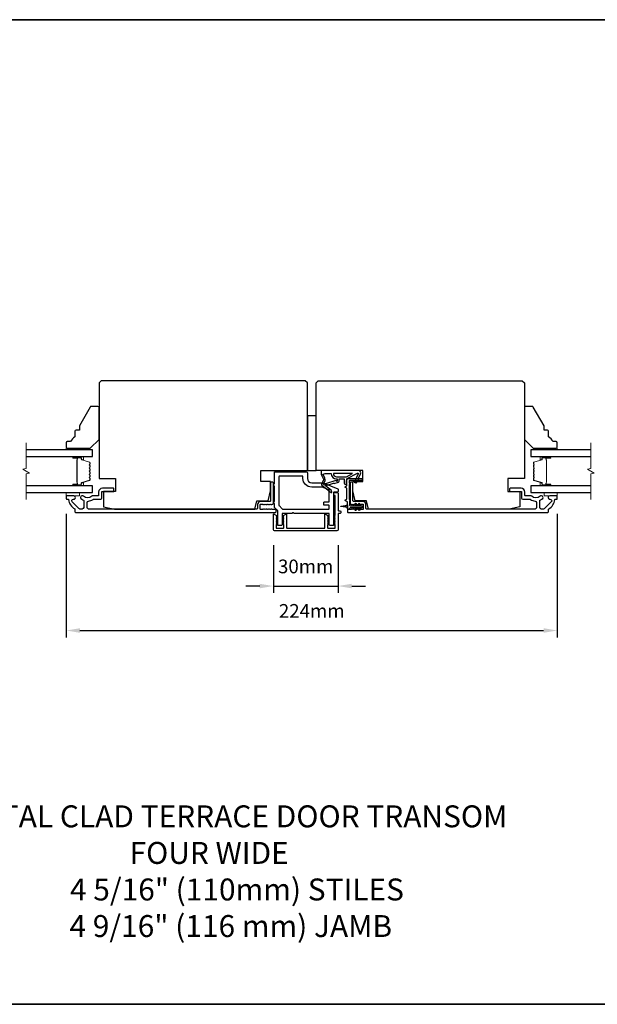
# Model space of a CAD drawing. Extents: x -11204 to 2581, y 1156 to 3623.
# Drawn here: x -7487 to -7224, y 3117 to 3566 of the extents above; entities that cross this region are included whole.
import ezdxf

# ---------------------------------------------------------------- set-up
doc = ezdxf.new("R2010")
doc.units = 0
doc.header["$LTSCALE"] = 250
doc.header["$MEASUREMENT"] = 0
doc.header["$PDMODE"] = 3
doc.header["$PDSIZE"] = -2
doc.layers.get('DEFPOINTS').update_dxf_attribs({"color": 2, "linetype": 'CONTINUOUS'})
for name, color, linetype, lineweight in [('2', 2, 'CONTINUOUS', 25), ('6', 6, 'CONTINUOUS', 5), ('8', 7, 'CONTINUOUS', 35), ('Break Line (ANSI)', 7, 'CONTINUOUS', 15), ('Butal', 9, 'CONTINUOUS', 15), ('Spacer Bar', 1, 'CONTINUOUS', 9), ('Symbol (ISO)', 7, 'CONTINUOUS', 15), ('Visible (ANSI)', 7, 'CONTINUOUS', 25)]:
    doc.layers.add(name, color=color, linetype=linetype, lineweight=lineweight)
doc.layers.add('Glass', color=6, linetype='CONTINUOUS')
doc.layers.add('MISCELLANEOUS', color=6, linetype='CONTINUOUS')
doc.styles.add('ROMANS', font='romans')
doc.styles.add('style1', font='arial.ttf')
doc.dimstyles.new('LWDEC$0', dxfattribs={"dimscale": 0.125, "dimtxt": 2.5, "dimasz": 1, "dimexe": 1.25, "dimexo": 3, "dimgap": 2, "dimtad": 1, "dimtoh": 1, "dimdec": 4, "dimzin": 11, "dimdsep": 46, "dimlunit": 5, "dimtxsty": 'ROMANS', "dimcen": 0, "dimdle": 1.5, "dimazin": 0, "dimtfac": 1, "dimtdec": 4, "dimtix": 1, "dimtmove": 0, "dimatfit": 3, "dimfxl": 0, "dimfrac": 2, "dimtzin": 0, "dimarcsym": 0})

# ---------------------------------------------------------------- blocks, each defined once
blk = doc.blocks.new('*D174')
at = {"layer": '2', "color": 0, "linetype": 'ByBlock', "lineweight": -2}
for p, q in [((-7371.56, 3326.53), (-7371.56, 3304.81)), ((-7342.06, 3326.53), (-7342.06, 3304.81)), ((-7377.81, 3307.93), (-7384.06, 3307.93)), ((-7371.56, 3307.93), (-7342.06, 3307.93)), ((-7335.81, 3307.93), (-7329.56, 3307.93))]:
    blk.add_line(p, q, dxfattribs=at)
at = {"layer": '2', "color": 0}
for points in [[(-7377.81, 3308.97), (-7377.81, 3306.89), (-7371.56, 3307.93)], [(-7335.81, 3308.97), (-7335.81, 3306.89), (-7342.06, 3307.93)]]:
    blk.add_solid(points, dxfattribs=at)
at = {"layer": 'DEFPOINTS', "color": 0}
for p in [(-7371.56, 3334.03), (-7342.06, 3334.03), (-7342.06, 3307.93)]:
    blk.add_point(p, dxfattribs=at)
at = {"layer": '2', "color": 0, "insert": (-7356.81, 3316.06), "char_height": 6.25, "attachment_point": 5, "style": 'ROMANS'}
blk.add_mtext('30mm', dxfattribs=at)
blk = doc.blocks.new('*D175')
at = {"layer": '2', "color": 0, "linetype": 'ByBlock', "lineweight": -2}
for p, q in [((-7466.06, 3340.78), (-7466.06, 3284.54)), ((-7242.06, 3340.78), (-7242.06, 3284.54)), ((-7459.81, 3287.67), (-7248.31, 3287.67))]:
    blk.add_line(p, q, dxfattribs=at)
at = {"layer": '2', "color": 0}
for points in [[(-7459.81, 3288.71), (-7459.81, 3286.62), (-7466.06, 3287.67)], [(-7248.31, 3288.71), (-7248.31, 3286.62), (-7242.06, 3287.67)]]:
    blk.add_solid(points, dxfattribs=at)
at = {"layer": 'DEFPOINTS', "color": 0}
for p in [(-7466.06, 3348.28), (-7242.06, 3348.28), (-7242.06, 3287.67)]:
    blk.add_point(p, dxfattribs=at)
at = {"layer": '2', "color": 0, "insert": (-7354.06, 3295.79), "char_height": 6.25, "attachment_point": 5, "style": 'ROMANS'}
blk.add_mtext('224mm', dxfattribs=at)

msp = doc.modelspace()

# ---------------------------------------------------------------- linework, layer by layer
at = {"layer": '6'}
for points in [[(-7457.05775, 3370.0287), (-7457.05775, 3370.7787), (-7466.05775, 3370.7787), (-7466.05775, 3370.0287)], [(-7251.05735, 3370.7787), (-7251.05735, 3370.0287), (-7242.05735, 3370.0287), (-7242.05735, 3370.7787)], [(-7466.05775, 3350.5287), (-7466.05775, 3349.0287), (-7460.05775, 3349.0287), (-7460.05775, 3350.5287)], [(-7248.05735, 3350.5287), (-7248.05735, 3349.0287), (-7242.05735, 3349.0287), (-7242.05735, 3350.5287)]]:
    msp.add_lwpolyline(points, close=True, dxfattribs=at)
at = {"layer": '8', "linetype": 'Continuous'}
msp.add_lwpolyline([(-8104.22035, 3566.09776), (-6637.64972, 3566.09776), (-6637.64972, 3117.27046), (-8104.22035, 3117.27046)], close=True, dxfattribs=at)
at = {"layer": 'Break Line (ANSI)', "flags": 128}
for points in [[(-7484.28497, 3347.3537), (-7484.28497, 3359.01075), (-7482.78497, 3359.41268), (-7485.78497, 3361.14473), (-7484.28497, 3361.54665), (-7484.28497, 3373.2037)], [(-7226.7831, 3347.3537), (-7226.7831, 3359.01075), (-7225.28309, 3359.41268), (-7228.28309, 3361.14473), (-7226.7831, 3361.54665), (-7226.7831, 3373.2037)]]:
    msp.add_lwpolyline(points, dxfattribs=at)
at = {"layer": 'Butal'}
for points in [[(-7462.61724, 3366.92871), (-7458.43876, 3366.92871, -0.414213562), (-7458.18876, 3366.67871), (-7458.18876, 3365.35384), (-7458.7991, 3365.54044, -0.329750547), (-7459.06496, 3365.89972), (-7459.06496, 3366.01872, 0.414213562), (-7459.57496, 3366.52871), (-7462.86723, 3366.52871), (-7462.86723, 3366.67871, -0.414213562)], [(-7245.49787, 3366.92871), (-7249.67634, 3366.92871, 0.414213562), (-7249.92634, 3366.67871), (-7249.92634, 3365.35384), (-7249.316, 3365.54044, 0.329750547), (-7249.05014, 3365.89972), (-7249.05014, 3366.01872, -0.414213562), (-7248.54014, 3366.52871), (-7245.24787, 3366.52871), (-7245.24787, 3366.67871, 0.414213562)], [(-7462.61724, 3353.62869), (-7458.43876, 3353.62869, 0.414213562), (-7458.18876, 3353.87869), (-7458.18876, 3355.20357), (-7458.7991, 3355.01697, 0.329750547), (-7459.06496, 3354.65769), (-7459.06496, 3354.53869, -0.414213562), (-7459.57496, 3354.02869), (-7462.86723, 3354.02869), (-7462.86723, 3353.87869, 0.414213562)], [(-7245.49787, 3353.62869), (-7249.67634, 3353.62869, -0.414213562), (-7249.92634, 3353.87869), (-7249.92634, 3355.20357), (-7249.316, 3355.01697, -0.329750547), (-7249.05014, 3354.65769), (-7249.05014, 3354.53869, 0.414213562), (-7248.54014, 3354.02869), (-7245.24787, 3354.02869), (-7245.24787, 3353.87869, -0.414213562)]]:
    msp.add_lwpolyline(points, format="xyb", close=True, dxfattribs=at)
at = {"layer": 'Glass', "color": 1}
for points in [[(-7484.28497, 3366.9287), (-7454.05775, 3366.9287), (-7454.05775, 3370.0287), (-7484.28497, 3370.0287)], [(-7226.7831, 3370.0287), (-7254.05735, 3370.0287), (-7254.05735, 3366.9287), (-7226.7831, 3366.9287)], [(-7484.28497, 3350.5287), (-7454.05775, 3350.5287), (-7454.05775, 3353.6287), (-7484.28497, 3353.6287)], [(-7226.7831, 3353.6287), (-7254.05735, 3353.6287), (-7254.05735, 3350.5287), (-7226.7831, 3350.5287)]]:
    msp.add_lwpolyline(points, dxfattribs=at)
at = {"layer": 'MISCELLANEOUS', "color": 1}
for points in [[(-7333.15091, 3359.40529, -0.719896989), (-7332.87575, 3359.14418), (-7334.59776, 3355.45132), (-7333.69145, 3355.0287), (-7333.18431, 3356.11627), (-7332.73115, 3355.90496), (-7332.74056, 3357.06789), (-7331.79014, 3359.10608, 0.548618787), (-7332.69644, 3360.5287), (-7349.69644, 3360.5287), (-7349.69644, 3358.7787), (-7348.73178, 3356.70996, -1.573839894), (-7348.73264, 3356.34784), (-7349.6081, 3354.24127, 0.339454259), (-7349.51398, 3353.88835), (-7345.2001, 3350.57017, 0.414213562), (-7344.91964, 3350.60676), (-7344.85867, 3350.68602, 0.244698443), (-7344.82638, 3350.86788), (-7345.00197, 3351.42705), (-7347.7834, 3353.56649, -1), (-7347.53953, 3353.88355), (-7347.46026, 3353.82258), (-7344.1814, 3354.85008, -0.414213562), (-7343.80542, 3354.65352), (-7341.89693, 3355.25158, 0.327819405), (-7341.54644, 3355.7287), (-7341.54644, 3356.7287), (-7339.29644, 3356.7287), (-7339.29644, 3355.32727, 0.400551771), (-7338.05735, 3354.0287), (-7338.14644, 3355.7287), (-7338.03143, 3356.66538, -0.244698443), (-7337.87451, 3356.8937)], [(-7342.79644, 3355.85018, 0.506228929), (-7343.05625, 3356.04103), (-7347.71403, 3354.58142), (-7348.28901, 3353.95541), (-7348.7646, 3354.32122, -0.876976463), (-7348.56591, 3354.66443), (-7347.99848, 3356.02981, 0.210582811), (-7348.02074, 3357.0781), (-7348.69792, 3358.53032, -1.044613628), (-7348.85085, 3358.89952), (-7347.94644, 3359.2287), (-7345.20007, 3359.2287, 0.414213562), (-7342.70007, 3356.7287), (-7342.39644, 3356.7287), (-7342.39644, 3355.85018, -1)], [(-7342.70007, 3357.7287), (-7338.22116, 3357.7287), (-7335.40007, 3359.2287), (-7344.20007, 3359.2287, 0.414213562)]]:
    msp.add_lwpolyline(points, format="xyb", close=True, dxfattribs=at)
at = {"layer": 'Spacer Bar'}
for points in [[(-7458.94493, 3355.0193, 0.329750547), (-7459.07075, 3354.84927), (-7459.07075, 3354.3335, -0.414213562), (-7459.37555, 3354.0287), (-7462.86725, 3354.0287, -1), (-7462.86725, 3354.4097), (-7461.13475, 3354.4097, 0.414213562), (-7461.00775, 3354.5367), (-7461.05855, 3354.5367), (-7461.05855, 3355.0367), (-7461.15275, 3355.29331), (-7461.15275, 3365.26189), (-7461.05855, 3365.5207), (-7461.05855, 3366.0207), (-7461.00775, 3366.0207, 0.414213562), (-7461.13475, 3366.1477), (-7462.86725, 3366.1477, -1), (-7462.86725, 3366.5287), (-7459.37555, 3366.5287, -0.414213562), (-7459.07075, 3366.2239), (-7459.07075, 3365.70813, 0.329750547), (-7458.94493, 3365.5381), (-7455.39887, 3364.45396, -0.329750547), (-7455.18375, 3364.16325), (-7455.18375, 3363.57613, -0.171831427), (-7455.21205, 3363.4962), (-7455.40945, 3363.25244, 0.354118573), (-7455.40945, 3363.09259), (-7455.21205, 3362.84883, -0.171831427), (-7455.18375, 3362.76891), (-7455.18375, 3362.12931, -0.171831427), (-7455.21205, 3362.04939), (-7455.40945, 3361.80563, 0.354118573), (-7455.40945, 3361.64578), (-7455.21205, 3361.40202, -0.171831427), (-7455.18375, 3361.32209), (-7455.18375, 3360.68231, -0.171831427), (-7455.21205, 3360.60239), (-7455.40945, 3360.35863, 0.354118573), (-7455.40945, 3360.19878), (-7455.21205, 3359.95502, -0.171831427), (-7455.18375, 3359.87509), (-7455.18375, 3359.23531, -0.171831427), (-7455.21205, 3359.15539), (-7455.40945, 3358.91163, 0.354118573), (-7455.40945, 3358.75178), (-7455.21205, 3358.50802, -0.171831427), (-7455.18375, 3358.42809), (-7455.18375, 3357.7885, -0.171831427), (-7455.21205, 3357.70857), (-7455.40945, 3357.46481, 0.354118573), (-7455.40945, 3357.30496), (-7455.21205, 3357.0612, -0.171831427), (-7455.18375, 3356.98128), (-7455.18375, 3356.39416, -0.329750547), (-7455.39887, 3356.10344)], [(-7455.29805, 3361.32209), (-7455.29805, 3360.68231, -0.171831427), (-7455.30088, 3360.67432), (-7455.49828, 3360.43056, 0.354118573), (-7455.49828, 3360.12685), (-7455.30088, 3359.88309, -0.171831427), (-7455.29805, 3359.87509), (-7455.29805, 3359.23531, -0.171831427), (-7455.30088, 3359.22732), (-7455.49828, 3358.98356, 0.354118573), (-7455.49828, 3358.67985), (-7455.30088, 3358.43609, -0.171831427), (-7455.29805, 3358.42809), (-7455.29805, 3357.7885, -0.171831427), (-7455.30088, 3357.78051), (-7455.49828, 3357.53674, 0.354118573), (-7455.49828, 3357.23303), (-7455.30088, 3356.98927, -0.171831427), (-7455.29805, 3356.98128), (-7455.29805, 3356.39416, -0.329750547), (-7455.43229, 3356.21275), (-7458.97835, 3355.12861, 0.329750547), (-7459.18505, 3354.84927), (-7459.18505, 3354.3335, -0.414213562), (-7459.37555, 3354.143), (-7462.86725, 3354.143, -1), (-7462.86725, 3354.2954), (-7461.13475, 3354.2954, 0.414213562), (-7460.89345, 3354.5367), (-7460.89345, 3354.84927), (-7461.00775, 3354.84927), (-7461.00775, 3355.04573), (-7461.10195, 3355.30234), (-7461.10195, 3365.25293), (-7461.00775, 3365.51175), (-7461.00775, 3365.70813), (-7460.89345, 3365.70813), (-7460.89345, 3366.0207, 0.414213562), (-7461.13475, 3366.262), (-7462.86725, 3366.262, -1), (-7462.86725, 3366.4144), (-7459.37555, 3366.4144, -0.414213562), (-7459.18505, 3366.2239), (-7459.18505, 3365.70813, 0.329750547), (-7458.97835, 3365.4288), (-7455.43229, 3364.34466, -0.329750547), (-7455.29805, 3364.16325), (-7455.29805, 3363.57613, -0.171831427), (-7455.30088, 3363.56814), (-7455.49828, 3363.32437, 0.354118573), (-7455.49828, 3363.02066), (-7455.30088, 3362.7769, -0.171831427), (-7455.29805, 3362.76891), (-7455.29805, 3362.12931, -0.171831427), (-7455.30088, 3362.12132), (-7455.49828, 3361.87756, 0.354118573), (-7455.49828, 3361.57385), (-7455.30088, 3361.33009, -0.171831427)], [(-7252.90305, 3361.40202, 0.171831427), (-7252.93135, 3361.32209), (-7252.93135, 3360.68231, 0.171831427), (-7252.90305, 3360.60239), (-7252.70565, 3360.35863, -0.354118573), (-7252.70565, 3360.19878), (-7252.90305, 3359.95502, 0.171831427), (-7252.93135, 3359.87509), (-7252.93135, 3359.23531, 0.171831427), (-7252.90305, 3359.15539), (-7252.70565, 3358.91163, -0.354118573), (-7252.70565, 3358.75178), (-7252.90305, 3358.50802, 0.171831427), (-7252.93135, 3358.42809), (-7252.93135, 3357.7885, 0.171831427), (-7252.90305, 3357.70857), (-7252.70565, 3357.46481, -0.354118573), (-7252.70565, 3357.30496), (-7252.90305, 3357.0612, 0.171831427), (-7252.93135, 3356.98128), (-7252.93135, 3356.39416, 0.329750547), (-7252.71623, 3356.10344), (-7249.17017, 3355.0193, -0.329750547), (-7249.04435, 3354.84927), (-7249.04435, 3354.3335, 0.414213562), (-7248.73955, 3354.0287), (-7245.24785, 3354.0287, 1), (-7245.24785, 3354.4097), (-7246.98035, 3354.4097, -0.414213562), (-7247.10735, 3354.5367), (-7247.05655, 3354.5367), (-7247.05655, 3355.0367), (-7246.96235, 3355.29331), (-7246.96235, 3365.26189), (-7247.05655, 3365.5207), (-7247.05655, 3366.0207), (-7247.10735, 3366.0207, -0.414213562), (-7246.98035, 3366.1477), (-7245.24785, 3366.1477, 1), (-7245.24785, 3366.5287), (-7248.73955, 3366.5287, 0.414213562), (-7249.04435, 3366.2239), (-7249.04435, 3365.70813, -0.329750547), (-7249.17017, 3365.5381), (-7252.71623, 3364.45396, 0.329750547), (-7252.93135, 3364.16325), (-7252.93135, 3363.57613, 0.171831427), (-7252.90305, 3363.4962), (-7252.70565, 3363.25244, -0.354118573), (-7252.70565, 3363.09259), (-7252.90305, 3362.84883, 0.171831427), (-7252.93135, 3362.76891), (-7252.93135, 3362.12931, 0.171831427), (-7252.90305, 3362.04939), (-7252.70565, 3361.80563, -0.354118573), (-7252.70565, 3361.64578)], [(-7248.93005, 3354.3335, 0.414213562), (-7248.73955, 3354.143), (-7245.24785, 3354.143, 1), (-7245.24785, 3354.2954), (-7246.98035, 3354.2954, -0.414213562), (-7247.22165, 3354.5367), (-7247.22165, 3354.84927), (-7247.10735, 3354.84927), (-7247.10735, 3355.04573), (-7247.01315, 3355.30234), (-7247.01315, 3365.25293), (-7247.10735, 3365.51175), (-7247.10735, 3365.70813), (-7247.22165, 3365.70813), (-7247.22165, 3366.0207, -0.414213562), (-7246.98035, 3366.262), (-7245.24785, 3366.262, 1), (-7245.24785, 3366.4144), (-7248.73955, 3366.4144, 0.414213562), (-7248.93005, 3366.2239), (-7248.93005, 3365.70813, -0.329750547), (-7249.13675, 3365.4288), (-7252.68281, 3364.34466, 0.329750547), (-7252.81705, 3364.16325), (-7252.81705, 3363.57613, 0.171831427), (-7252.81422, 3363.56814), (-7252.61683, 3363.32437, -0.354118573), (-7252.61683, 3363.02066), (-7252.81422, 3362.7769, 0.171831427), (-7252.81705, 3362.76891), (-7252.81705, 3362.12931, 0.171831427), (-7252.81422, 3362.12132), (-7252.61683, 3361.87756, -0.354118573), (-7252.61683, 3361.57385), (-7252.81422, 3361.33009, 0.171831427), (-7252.81705, 3361.32209), (-7252.81705, 3360.68231, 0.171831427), (-7252.81422, 3360.67432), (-7252.61683, 3360.43056, -0.354118573), (-7252.61683, 3360.12685), (-7252.81422, 3359.88309, 0.171831427), (-7252.81705, 3359.87509), (-7252.81705, 3359.23531, 0.171831427), (-7252.81422, 3359.22732), (-7252.61683, 3358.98356, -0.354118573), (-7252.61683, 3358.67985), (-7252.81422, 3358.43609, 0.171831427), (-7252.81705, 3358.42809), (-7252.81705, 3357.7885, 0.171831427), (-7252.81422, 3357.78051), (-7252.61683, 3357.53674, -0.354118573), (-7252.61683, 3357.23303), (-7252.81422, 3356.98927, 0.171831427), (-7252.81705, 3356.98128), (-7252.81705, 3356.39416, 0.329750547), (-7252.68281, 3356.21275), (-7249.13675, 3355.12861, -0.329750547), (-7248.93005, 3354.84927)]]:
    msp.add_lwpolyline(points, format="xyb", close=True, dxfattribs=at)
at = {"layer": 'Visible (ANSI)'}
for points in [[(-7444.05775, 3343.0287), (-7379.99273, 3343.0287), (-7379.05775, 3346.7787), (-7373.92973, 3346.7787), (-7372.80775, 3351.2787), (-7372.80775, 3355.5287), (-7377.30775, 3355.5287), (-7377.30775, 3360.5287), (-7356.55775, 3360.5287, 0.414213562), (-7356.05775, 3361.0287), (-7356.05775, 3400.5287), (-7357.05775, 3401.5287), (-7450.05775, 3401.5287), (-7451.05775, 3400.5287), (-7451.05775, 3357.0287), (-7443.55775, 3357.0287), (-7443.55775, 3351.0287), (-7449.05775, 3351.0287), (-7449.05775, 3344.0287)], [(-7264.05735, 3343.0287), (-7328.12237, 3343.0287), (-7329.05735, 3346.7787), (-7334.18537, 3346.7787), (-7335.30735, 3351.2787), (-7335.30735, 3355.5287), (-7330.80735, 3355.5287), (-7330.80735, 3360.5287), (-7351.55735, 3360.5287, -0.414213562), (-7352.05735, 3361.0287), (-7352.05735, 3400.5287), (-7351.05735, 3401.5287), (-7258.05735, 3401.5287), (-7257.05735, 3400.5287), (-7257.05735, 3357.0287), (-7264.55735, 3357.0287), (-7264.55735, 3351.0287), (-7259.05735, 3351.0287), (-7259.05735, 3344.0287)], [(-7462.05775, 3378.50277), (-7462.05775, 3376.00277, 0.153056814), (-7464.05775, 3373.7787), (-7465.55775, 3373.7787, 0.414213562), (-7466.05775, 3373.2787), (-7466.05775, 3371.2787, 0.414213562), (-7465.55775, 3370.7787), (-7455.05775, 3370.7787), (-7451.05775, 3374.7787), (-7451.05775, 3389.2787, 0.414213562), (-7451.55775, 3389.7787), (-7454.70229, 3389.7787, 0.267949192), (-7455.1353, 3389.5287), (-7460.05775, 3381.00277), (-7460.05775, 3379.00277), (-7461.55775, 3379.00277, 0.414213562)], [(-7244.05735, 3373.7787, 0.153056814), (-7246.05735, 3376.00277), (-7246.05735, 3378.50277, 0.414213562), (-7246.55735, 3379.00277), (-7248.05735, 3379.00277), (-7248.05735, 3381.00277), (-7252.9798, 3389.5287, 0.267949192), (-7253.41281, 3389.7787), (-7256.55735, 3389.7787, 0.414213562), (-7257.05735, 3389.2787), (-7257.05735, 3374.7787), (-7253.05735, 3370.7787), (-7242.55735, 3370.7787, 0.414213562), (-7242.05735, 3371.2787), (-7242.05735, 3373.2787, 0.414213562), (-7242.55735, 3373.7787)]]:
    msp.add_lwpolyline(points, format="xyb", close=True, dxfattribs=at)
msp.add_lwpolyline([(-7352.05775, 3360.5287), (-7352.05775, 3385.5287), (-7356.05775, 3385.5287), (-7356.05775, 3360.5287)], close=True, dxfattribs=at)
at = {"layer": 'Visible (ANSI)', "color": 6}
for points in [[(-7363.11677, 3341.0287), (-7367.30775, 3341.0287, 0.414213562), (-7367.55775, 3340.7787), (-7367.55775, 3335.7787, -0.414213562), (-7367.80775, 3335.5287), (-7369.30775, 3335.5287, -0.414213562), (-7369.55775, 3335.7787), (-7369.55775, 3342.24316, 0.198912367), (-7369.63097, 3342.41994), (-7370.98453, 3343.77349, -0.198912367), (-7371.05775, 3343.95027), (-7371.05775, 3345.5287, -1), (-7371.05775, 3346.5287), (-7371.05775, 3353.5287, -1), (-7371.05775, 3354.5287), (-7371.05775, 3359.7787, -0.414213562), (-7370.80775, 3360.0287), (-7356.55775, 3360.0287, -0.414213562), (-7356.05775, 3359.5287), (-7356.05775, 3357.0287, 0.414213562), (-7354.05775, 3355.0287), (-7349.05775, 3355.0287, -0.096289048), (-7348.87045, 3354.99229), (-7342.2141, 3352.30295, -0.305730681), (-7342.05775, 3352.07116), (-7342.05775, 3351.0287, -0.414213562), (-7342.30775, 3350.7787), (-7343.80775, 3350.7787, 0.414213562), (-7344.05775, 3350.5287), (-7344.05775, 3335.7787, -0.414213562), (-7344.30775, 3335.5287), (-7345.80775, 3335.5287, -0.414213562), (-7346.05775, 3335.7787), (-7346.05775, 3340.7787, 0.414213562), (-7346.30775, 3341.0287), (-7361.99873, 3341.0287, -0.213421765), (-7362.18507, 3341.11203, 0.447213596), (-7362.93043, 3341.11203, -0.213421765)], [(-7358.30775, 3358.0287), (-7368.80775, 3358.0287, 0.414213562), (-7369.05775, 3357.7787), (-7369.05775, 3344.7787, 0.198912367), (-7368.98453, 3344.60192), (-7367.48453, 3343.10192, 0.198912367), (-7367.30775, 3343.0287), (-7346.30775, 3343.0287, 0.414213562), (-7346.05775, 3343.2787), (-7346.05775, 3344.5287, 0.414213562), (-7346.30775, 3344.7787), (-7348.30775, 3344.7787, -0.414213562), (-7348.55775, 3345.0287), (-7348.55775, 3346.0287, -0.414213562), (-7348.30775, 3346.2787), (-7346.30775, 3346.2787, 0.414213562), (-7346.05775, 3346.5287), (-7346.05775, 3351.53019, 0.305730681), (-7346.2141, 3351.76199), (-7349.30426, 3353.01049, 0.096289048), (-7349.39792, 3353.0287), (-7354.05775, 3353.0287, -0.414213562), (-7358.05775, 3357.0287), (-7358.05775, 3357.7787, 0.414213562)]]:
    msp.add_lwpolyline(points, format="xyb", close=True, dxfattribs=at)
at = {"layer": 'Visible (ANSI)', "color": 3}
for points in [[(-7374.51608, 3345.09236), (-7374.30775, 3345.2787), (-7374.09942, 3345.09236, 0.381966001), (-7373.76608, 3345.09236), (-7373.55775, 3345.2787), (-7373.34942, 3345.09236, 0.381966001), (-7373.01608, 3345.09236), (-7372.80775, 3345.2787), (-7372.59942, 3345.09236, 0.381966001), (-7372.26608, 3345.09236), (-7372.05775, 3345.2787), (-7371.80775, 3345.2787, 0.414213562), (-7371.55775, 3345.5287), (-7371.55775, 3355.0287, 0.414213562), (-7371.80775, 3355.2787), (-7372.55775, 3355.2787, 0.414213562), (-7372.80775, 3355.0287), (-7372.80775, 3346.7787, -0.414213562), (-7373.05775, 3346.5287), (-7377.30775, 3346.5287, 0.414213562), (-7378.80775, 3345.0287), (-7378.80775, 3343.2787, -0.414213562), (-7379.05775, 3343.0287), (-7455.90776, 3343.0287, -0.414213562), (-7456.55776, 3343.6787), (-7456.55776, 3346.04422, -0.391621113), (-7455.95824, 3346.69225, 0.126929955), (-7453.83124, 3347.42141, -0.146731135), (-7453.47352, 3347.5287), (-7450.30775, 3347.5287, 0.414213562), (-7449.80775, 3348.0287), (-7449.80775, 3350.7787, -0.414213562), (-7449.55775, 3351.0287), (-7444.55775, 3351.0287, 0.414213562), (-7444.30775, 3351.2787), (-7444.30775, 3352.2787, 0.414213562), (-7444.55775, 3352.5287), (-7449.55775, 3352.5287, 0.414213562), (-7451.30775, 3350.7787), (-7451.30775, 3349.2787, -0.414213562), (-7451.55775, 3349.0287), (-7453.96623, 3349.0287, 0.175898212), (-7454.38321, 3348.87732, -0.357382526), (-7458.1859, 3348.83931, 0.170750438), (-7458.7243, 3349.0287), (-7458.86775, 3349.0287, 0.916531944), (-7458.99766, 3347.54004, -0.110196397), (-7458.89712, 3347.49828, 0.044655947), (-7458.20249, 3347.097, -0.291941851), (-7458.05775, 3346.87024), (-7458.05775, 3343.6787, -0.414213562), (-7458.70775, 3343.0287), (-7459.80775, 3343.0287, -0.198912367), (-7460.26737, 3343.21908), (-7463.30488, 3346.25659, -0.706730796), (-7462.69615, 3347.53281, 1.053781067), (-7462.61775, 3349.0287), (-7465.80775, 3349.0287, 0.414213562), (-7466.05775, 3348.7787), (-7466.05775, 3347.77871, 0.414213562), (-7465.80775, 3347.52871), (-7465.23577, 3347.52871, -0.370385675), (-7464.98864, 3347.31654, 0.221527031), (-7462.17775, 3343.09956, -0.26172841), (-7462.05775, 3342.88602), (-7462.05775, 3341.7787, 0.414213562), (-7461.80775, 3341.5287), (-7370.55775, 3341.5287, 0.414213562), (-7370.30775, 3341.7787), (-7370.30775, 3342.5287, 0.414213562), (-7370.55775, 3342.7787), (-7372.05775, 3342.7787), (-7372.26609, 3342.96504, 0.381964437), (-7372.59942, 3342.96504), (-7372.80775, 3342.7787), (-7373.01608, 3342.96504, 0.381966011), (-7373.34942, 3342.96504), (-7373.55775, 3342.7787), (-7373.76608, 3342.96504, 0.381966011), (-7374.09942, 3342.96504), (-7374.30775, 3342.7787), (-7374.51608, 3342.96504, 0.381966011), (-7374.84942, 3342.96504), (-7375.05775, 3342.7787), (-7375.26608, 3342.96504, 0.381966011), (-7375.59942, 3342.96504), (-7375.80775, 3342.7787), (-7376.01608, 3342.96504, 0.381966001), (-7376.34941, 3342.96504), (-7376.55775, 3342.7787), (-7377.30775, 3342.7787, -0.414213562), (-7377.55775, 3343.0287), (-7377.55775, 3345.0287, -0.414213562), (-7377.30775, 3345.2787), (-7376.55775, 3345.2787), (-7376.34942, 3345.09236, 0.381966011), (-7376.01608, 3345.09236), (-7375.80775, 3345.2787), (-7375.59942, 3345.09236, 0.381964437), (-7375.26609, 3345.09236), (-7375.05775, 3345.2787), (-7374.84942, 3345.09236, 0.381964437)], [(-7333.26569, 3345.09236), (-7333.05735, 3345.2787), (-7332.84902, 3345.09236, 0.381964437), (-7332.51568, 3345.09236), (-7332.30735, 3345.2787), (-7332.09902, 3345.09236, 0.381966011), (-7331.76568, 3345.09236), (-7331.55735, 3345.2787), (-7330.80735, 3345.2787, -0.414213562), (-7330.55735, 3345.0287), (-7330.55735, 3343.0287, -0.414213562), (-7330.80735, 3342.7787), (-7331.55735, 3342.7787), (-7331.76569, 3342.96504, 0.381966001), (-7332.09902, 3342.96504), (-7332.30735, 3342.7787), (-7332.51568, 3342.96504, 0.381966011), (-7332.84902, 3342.96504), (-7333.05735, 3342.7787), (-7333.26568, 3342.96504, 0.381966011), (-7333.59902, 3342.96504), (-7333.80735, 3342.7787), (-7334.01568, 3342.96504, 0.381966011), (-7334.34902, 3342.96504), (-7334.55735, 3342.7787), (-7334.76568, 3342.96504, 0.381966011), (-7335.09902, 3342.96504), (-7335.30735, 3342.7787), (-7335.51568, 3342.96504, 0.381964437), (-7335.84902, 3342.96504), (-7336.05735, 3342.7787), (-7337.55735, 3342.7787, 0.414213562), (-7337.80735, 3342.5287), (-7337.80735, 3341.7787, 0.414213562), (-7337.55735, 3341.5287), (-7246.30735, 3341.5287, 0.414213562), (-7246.05735, 3341.7787), (-7246.05735, 3342.88602, -0.26172841), (-7245.93735, 3343.09956, 0.221527031), (-7243.12646, 3347.31654, -0.370385675), (-7242.87934, 3347.52871), (-7242.30735, 3347.52871, 0.414213562), (-7242.05735, 3347.77871), (-7242.05735, 3348.7787, 0.414213562), (-7242.30735, 3349.0287), (-7245.49735, 3349.0287, 1.053781067), (-7245.41895, 3347.53281, -0.706730796), (-7244.81023, 3346.25659), (-7247.84773, 3343.21908, -0.198912367), (-7248.30735, 3343.0287), (-7249.40735, 3343.0287, -0.414213562), (-7250.05735, 3343.6787), (-7250.05735, 3346.87024, -0.291941851), (-7249.91261, 3347.097, 0.044655947), (-7249.21799, 3347.49828, -0.110196397), (-7249.11744, 3347.54004, 0.916531944), (-7249.24735, 3349.0287), (-7249.3908, 3349.0287, 0.170750438), (-7249.9292, 3348.83931, -0.357382526), (-7253.73189, 3348.87732, 0.175898212), (-7254.14887, 3349.0287), (-7256.55735, 3349.0287, -0.414213562), (-7256.80735, 3349.2787), (-7256.80735, 3350.7787, 0.414213562), (-7258.55735, 3352.5287), (-7263.55735, 3352.5287, 0.414213562), (-7263.80735, 3352.2787), (-7263.80735, 3351.2787, 0.414213562), (-7263.55735, 3351.0287), (-7258.55735, 3351.0287, -0.414213562), (-7258.30735, 3350.7787), (-7258.30735, 3348.0287, 0.414213562), (-7257.80735, 3347.5287), (-7254.64158, 3347.5287, -0.146731135), (-7254.28386, 3347.42141, 0.126929955), (-7252.15686, 3346.69225, -0.391621113), (-7251.55734, 3346.04422), (-7251.55734, 3343.6787, -0.414213562), (-7252.20734, 3343.0287), (-7329.05735, 3343.0287, -0.414213562), (-7329.30735, 3343.2787), (-7329.30735, 3345.0287, 0.414213562), (-7330.80735, 3346.5287), (-7335.05735, 3346.5287, -0.414213562), (-7335.30735, 3346.7787), (-7335.30735, 3355.0287, 0.414213562), (-7335.55735, 3355.2787), (-7336.30735, 3355.2787, 0.414213562), (-7336.55735, 3355.0287), (-7336.55735, 3345.5287, 0.414213562), (-7336.30735, 3345.2787), (-7336.05736, 3345.2787), (-7335.84902, 3345.09236, 0.381966001), (-7335.51569, 3345.09236), (-7335.30736, 3345.2787), (-7335.09902, 3345.09236, 0.381966001), (-7334.76569, 3345.09236), (-7334.55736, 3345.2787), (-7334.34902, 3345.09236, 0.381966001), (-7334.01568, 3345.09236), (-7333.80735, 3345.2787), (-7333.59902, 3345.09236, 0.381964437)], [(-7346.64108, 3339.69295), (-7346.80775, 3339.54388), (-7346.62141, 3339.33555, -0.381966011), (-7346.62141, 3339.00221), (-7346.80775, 3338.79388), (-7346.62141, 3338.58555, -0.381966011), (-7346.62141, 3338.25221), (-7346.80775, 3338.04388), (-7346.62141, 3337.83555, -0.381966011), (-7346.62141, 3337.50221), (-7346.80775, 3337.29388), (-7346.62141, 3337.08555, -0.381966011), (-7346.62141, 3336.75221), (-7346.80775, 3336.54388), (-7346.62141, 3336.33555, -0.381966011), (-7346.62141, 3336.00222), (-7346.80775, 3335.79388), (-7346.80775, 3334.5287, 0.414213562), (-7346.55775, 3334.2787), (-7343.55775, 3334.2787, 0.414213562), (-7343.30775, 3334.5287), (-7343.30775, 3335.79388), (-7343.49409, 3336.00221, -0.381966011), (-7343.49409, 3336.33555), (-7343.30775, 3336.54388), (-7343.49409, 3336.75221, -0.381964437), (-7343.49409, 3337.08555), (-7343.30775, 3337.29388), (-7343.49409, 3337.50221, -0.381966011), (-7343.49409, 3337.83555), (-7343.30775, 3338.04388), (-7343.49409, 3338.25221, -0.381966011), (-7343.49409, 3338.58555), (-7343.30775, 3338.79388), (-7343.49409, 3339.00221, -0.381966011), (-7343.49409, 3339.33555), (-7343.30775, 3339.54388), (-7343.49405, 3339.71051, -0.414162444), (-7343.51375, 3340.06348), (-7343.30775, 3340.29388), (-7343.30775, 3349.0287, 0.414213562), (-7343.55775, 3349.2787), (-7343.70775, 3349.2787, -0.414213562), (-7343.95775, 3349.5287), (-7343.95775, 3350.2787, -0.414213562), (-7343.70775, 3350.5287), (-7342.30775, 3350.5287, -0.414213562), (-7342.05775, 3350.2787), (-7342.05775, 3342.4787, 0.414213562), (-7341.80775, 3342.2287), (-7341.05775, 3342.2287, -0.414213562), (-7340.80775, 3341.9787), (-7340.80775, 3341.2787, -0.414213562), (-7341.05775, 3341.0287), (-7341.80775, 3341.0287, 0.414213562), (-7342.05775, 3340.7787), (-7342.05775, 3333.5287, -0.414213562), (-7342.55775, 3333.0287), (-7371.05775, 3333.0287, -0.414213562), (-7371.55775, 3333.5287), (-7371.55775, 3340.5287, -0.594937482), (-7371.17159, 3340.73837), (-7370.17159, 3340.08896, -0.494174784), (-7370.14108, 3339.69295), (-7370.30775, 3339.54388), (-7370.12141, 3339.33555, -0.381966011), (-7370.12141, 3339.00221), (-7370.30775, 3338.79388), (-7370.12141, 3338.58555, -0.381966011), (-7370.12141, 3338.25221), (-7370.30775, 3338.04388), (-7370.12141, 3337.83555, -0.381966011), (-7370.12141, 3337.50221), (-7370.30775, 3337.29388), (-7370.12141, 3337.08555, -0.381966011), (-7370.12141, 3336.75221), (-7370.30775, 3336.54388), (-7370.12141, 3336.33555, -0.381966011), (-7370.12141, 3336.00222), (-7370.30775, 3335.79388), (-7370.30775, 3334.5287, 0.414213562), (-7370.05775, 3334.2787), (-7367.05775, 3334.2787, 0.414213562), (-7366.80775, 3334.5287), (-7366.80775, 3335.79388), (-7366.99409, 3336.00221, -0.381966011), (-7366.99409, 3336.33554), (-7366.80775, 3336.54388), (-7366.99409, 3336.75221, -0.381964437), (-7366.99409, 3337.08554), (-7366.80775, 3337.29388), (-7366.99409, 3337.50221, -0.381964437), (-7366.99409, 3337.83555), (-7366.80775, 3338.04388), (-7366.99409, 3338.25221, -0.381966011), (-7366.99409, 3338.58555), (-7366.80775, 3338.79388), (-7366.99409, 3339.00221, -0.381966011), (-7366.99409, 3339.33555), (-7366.80775, 3339.54388), (-7366.97442, 3339.69295, -0.494176493), (-7366.94391, 3340.08896), (-7365.94391, 3340.73837, -0.594937482), (-7365.55775, 3340.5287), (-7365.55775, 3334.5287, 0.414213562), (-7365.30775, 3334.2787), (-7348.30775, 3334.2787, 0.414213562), (-7348.05775, 3334.5287), (-7348.05775, 3340.5287, -0.594937482), (-7347.67159, 3340.73837), (-7346.67159, 3340.08896, -0.494174784)]]:
    msp.add_lwpolyline(points, format="xyb", close=True, dxfattribs=at)
at = {"layer": 'Visible (ANSI)', "color": 1}
for points in [[(-7336.67283, 3346.84744), (-7336.75735, 3346.80803), (-7336.75735, 3344.7787, 0.414213562), (-7336.50735, 3344.5287), (-7331.30735, 3344.5287, -0.414213562), (-7331.05735, 3344.2787), (-7331.05735, 3343.7787, -0.414213562), (-7331.30735, 3343.5287), (-7336.50735, 3343.5287, 0.414213562), (-7336.75735, 3343.2787, -0.414213562), (-7337.00735, 3343.0287), (-7337.50735, 3343.0287, -0.414213562), (-7337.75735, 3343.2787), (-7337.75735, 3346.37981), (-7338.66301, 3346.80212, -0.637070261), (-7338.66301, 3347.25528), (-7338.05735, 3347.5377), (-7338.05735, 3352.5197), (-7338.66301, 3352.80212, -0.637070261), (-7338.66301, 3353.25528), (-7338.05735, 3353.5377), (-7338.05735, 3356.0287, -0.414213562), (-7337.05735, 3357.0287), (-7331.30735, 3357.0287, -0.414213562), (-7331.05735, 3356.7787), (-7331.05735, 3356.2787, -0.414213562), (-7331.30735, 3356.0287), (-7336.80735, 3356.0287, 0.414213562), (-7337.05735, 3355.7787), (-7337.05735, 3354.88927), (-7336.67283, 3354.70996, -0.637070261), (-7336.67283, 3354.34744), (-7337.05735, 3354.16813), (-7337.05735, 3347.38927), (-7336.67283, 3347.20996, -0.637070261)], [(-7333.92732, 3355.00531, -1), (-7334.3369, 3355.2921), (-7333.82813, 3356.0187), (-7333.21774, 3356.0187)], [(-7338.74337, 3343.90873), (-7340.67127, 3344.17967, -0.869286738), (-7340.67127, 3344.37773), (-7338.74337, 3344.64868, 0.387927591), (-7338.20912, 3344.72376), (-7337.98134, 3344.75577, 0.346007864), (-7337.76735, 3344.9787), (-7337.76735, 3343.5787, 0.346007864), (-7337.98134, 3343.80163), (-7338.20912, 3343.83364, 0.387927591)], [(-7334.2869, 3345.26531, -1), (-7333.87732, 3345.5521), (-7333.16774, 3344.5387), (-7333.77813, 3344.5387)], [(-7332.67651, 3345.26531), (-7332.16774, 3344.5387), (-7331.55735, 3344.5387), (-7332.26694, 3345.5521, 1)], [(-7333.87732, 3342.50531, -1), (-7334.2869, 3342.7921), (-7333.77813, 3343.5187), (-7333.16774, 3343.5187)], [(-7332.67651, 3342.7921), (-7332.16774, 3343.5187), (-7331.55735, 3343.5187), (-7332.26694, 3342.50531, -1)]]:
    msp.add_lwpolyline(points, format="xyb", close=True, dxfattribs=at)

# ---------------------------------------------------------------- texts
at = {"layer": 'Symbol (ISO)', "insert": (-7540.98533, 3147.94155), "char_height": 9.99998, "width": 341.7979713, "attachment_point": 7, "style": 'style1'}
msp.add_mtext('\\A1;{\\W8.504114; }METAL CLAD TERRACE DOOR TRANSOM\\P{\\W8.49466;    }FOUR WIDE\\P{\\W7.69411;   }  4 5/16" (110mm) STILES\\P{\\W8.33617;   }4 9/16" (116 mm) JAMB', dxfattribs=at)

# ---------------------------------------------------------------- dimensions: what is measured, and where the dimension line sits
at = {"layer": '2'}
for base, p1, p2, picture, middle in [((-7242.05735, 3287.66542), (-7466.05775, 3348.2787), (-7242.05735, 3348.2787), '*D175', (-7354.05755, 3295.79042)), ((-7342.0577507717, 3307.9328864276), (-7371.5577507717, 3334.028702955), (-7342.0577507717, 3334.028702955), '*D174', (-7356.8077507717, 3316.0578864276))]:
    dim = msp.add_linear_dim(base=base, p1=p1, p2=p2, dimstyle='LWDEC$0', override={"dimscale": 2.5, "dimasz": 2.5, "dimdec": 0, "dimlunit": 2, "dimpost": 'mm', "dimtdec": 0, "dimarcsym": 1}, dxfattribs=at)
    dim.commit()
    dim.dimension.update_dxf_attribs({"geometry": picture, "text_midpoint": middle})

doc.saveas('drawing.dxf')
